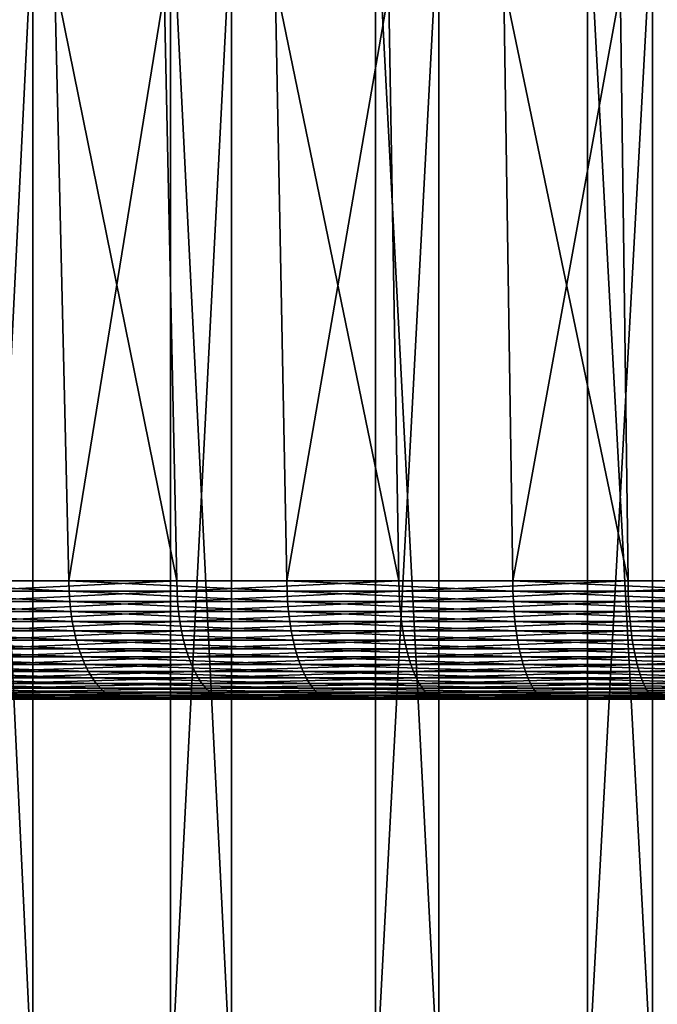
# Model space of a CAD drawing. Extents: x -65 to 65, y -63 to 0.
# Drawn here: x -3 to -2, y -38 to -35 of the extents above; entities that cross this region are included whole.
import ezdxf

# ---------------------------------------------------------------- set-up
doc = ezdxf.new("R2010")
doc.units = 0
doc.header["$MEASUREMENT"] = 0
doc.layers.add('L2', color=7, linetype='Continuous')
doc.layers.add('L5', color=7, linetype='Continuous')

msp = doc.modelspace()

# ---------------------------------------------------------------- linework, layer by layer
at = {"layer": 'L2', "color": 250}
for points in [[(-3.757695, -28, 5.364907), (-3.282591, -38, 5.668077), (-3.282591, -28, 5.668077)], [(-3.757695, -28, 5.364907), (-3.757695, -38, 5.364907), (-3.282591, -38, 5.668077)], [(-2.936463, -28, -5.854886), (-2.936463, -38, -5.854886), (-3.428907, -38, -5.58078)], [(-2.936463, -28, -5.854886), (-3.428907, -38, -5.58078), (-3.428907, -28, -5.58078)], [(-3.282591, -28, 5.668077), (-3.282591, -38, 5.668077), (-2.783184, -38, 5.929282)], [(-3.282591, -28, 5.668077), (-2.783184, -38, 5.929282), (-2.783184, -28, 5.929282)], [(-2.422279, -28, -6.085644), (-2.422279, -38, -6.085644), (-2.936463, -38, -5.854886)], [(-2.422279, -28, -6.085644), (-2.936463, -38, -5.854886), (-2.936463, -28, -5.854886)], [(-2.783184, -28, 5.929282), (-2.783184, -38, 5.929282), (-2.263172, -38, 6.146589)], [(-2.783184, -28, 5.929282), (-2.263172, -38, 6.146589), (-2.263172, -28, 6.146589)], [(-1.890161, -28, -6.271347), (-1.890161, -38, -6.271347), (-2.422279, -38, -6.085644)], [(-1.890161, -28, -6.271347), (-2.422279, -38, -6.085644), (-2.422279, -28, -6.085644)], [(-2.263172, -28, 6.146589), (-2.263172, -38, 6.146589), (-1.726404, -38, 6.318388)], [(-2.263172, -28, 6.146589), (-1.726404, -38, 6.318388), (-1.726404, -28, 6.318388)], [(-1.344049, -28, -6.410619), (-1.344049, -38, -6.410619), (-1.890161, -38, -6.271347)], [(-1.344049, -28, -6.410619), (-1.890161, -38, -6.271347), (-1.890161, -28, -6.271347)], [(-1.726404, -28, 6.318388), (-1.726404, -38, 6.318388), (-1.176854, -38, 6.443408)], [(-1.726404, -28, 6.318388), (-1.176854, -38, 6.443408), (-1.176854, -28, 6.443408)]]:
    msp.add_3dface(points, dxfattribs=at)
at = {"layer": 'L5', "color": 7}
for points in [[(-3.262726, -33.68497, 6.36954), (-3.798204, -33.68497, 6.065481), (-3.715778, -36.70254, 5.933852)], [(-3.19192, -36.70254, 6.231313), (-3.262726, -33.68497, 6.36954), (-3.715778, -36.70254, 5.933852)], [(-3.533737, -33.68497, -6.223273), (-2.985673, -33.68497, -6.504012), (-2.92088, -36.70254, -6.362867)], [(-3.45705, -36.70254, -6.08822), (-3.533737, -33.68497, -6.223273), (-2.92088, -36.70254, -6.362867)], [(-2.703091, -33.68497, 6.62644), (-3.262726, -33.68497, 6.36954), (-3.19192, -36.70254, 6.231313)], [(-2.644431, -36.70254, 6.482638), (-2.703091, -33.68497, 6.62644), (-3.19192, -36.70254, 6.231313)], [(-2.985673, -33.68497, -6.504012), (-2.415504, -33.68497, -6.736598), (-2.363085, -36.70254, -6.590405)], [(-2.92088, -36.70254, -6.362867), (-2.985673, -33.68497, -6.504012), (-2.363085, -36.70254, -6.590405)], [(-2.123444, -33.68497, 6.834281), (-2.703091, -33.68497, 6.62644), (-2.644431, -36.70254, 6.482638)], [(-2.077363, -36.70254, 6.685968), (-2.123444, -33.68497, 6.834281), (-2.644431, -36.70254, 6.482638)], [(-2.415504, -33.68497, -6.736598), (-1.827452, -33.68497, -6.919309), (-1.787794, -36.70254, -6.769151)], [(-2.363085, -36.70254, -6.590405), (-2.415504, -33.68497, -6.736598), (-1.787794, -36.70254, -6.769151)], [(-1.528076, -33.68497, 6.991523), (-2.123444, -33.68497, 6.834281), (-2.077363, -36.70254, 6.685968)], [(-1.494915, -36.70254, 6.839798), (-1.528076, -33.68497, 6.991523), (-2.077363, -36.70254, 6.685968)], [(-1.827452, -33.68497, -6.919309), (-1.22587, -33.68497, -7.050791), (-1.199267, -36.70254, -6.89778)], [(-1.787794, -36.70254, -6.769151), (-1.827452, -33.68497, -6.919309), (-1.199267, -36.70254, -6.89778)], [(-3.191305, -36.72853, 6.230112), (-3.19192, -36.70254, 6.231313), (-3.715778, -36.70254, 5.933852)], [(-3.191305, -36.72853, 6.230112), (-3.715778, -36.70254, 5.933852), (-3.715062, -36.72853, 5.932709)], [(-3.456384, -36.72853, -6.087046), (-3.45705, -36.70254, -6.08822), (-2.92088, -36.70254, -6.362867)], [(-3.456384, -36.72853, -6.087046), (-2.92088, -36.70254, -6.362867), (-2.920317, -36.72853, -6.361641)], [(-2.643921, -36.72853, 6.481389), (-2.644431, -36.70254, 6.482638), (-3.19192, -36.70254, 6.231313)], [(-2.643921, -36.72853, 6.481389), (-3.19192, -36.70254, 6.231313), (-3.191305, -36.72853, 6.230112)], [(-2.920317, -36.72853, -6.361641), (-2.92088, -36.70254, -6.362867), (-2.363085, -36.70254, -6.590405)], [(-2.920317, -36.72853, -6.361641), (-2.363085, -36.70254, -6.590405), (-2.362629, -36.72853, -6.589135)], [(-2.076963, -36.72853, 6.68468), (-2.077363, -36.70254, 6.685968), (-2.644431, -36.70254, 6.482638)], [(-2.076963, -36.72853, 6.68468), (-2.644431, -36.70254, 6.482638), (-2.643921, -36.72853, 6.481389)], [(-2.362629, -36.72853, -6.589135), (-2.363085, -36.70254, -6.590405), (-1.787794, -36.70254, -6.769151)], [(-2.362629, -36.72853, -6.589135), (-1.787794, -36.70254, -6.769151), (-1.78745, -36.72853, -6.767846)], [(-1.494627, -36.72853, 6.83848), (-1.494915, -36.70254, 6.839798), (-2.077363, -36.70254, 6.685968)], [(-1.494627, -36.72853, 6.83848), (-2.077363, -36.70254, 6.685968), (-2.076963, -36.72853, 6.68468)], [(-1.78745, -36.72853, -6.767846), (-1.787794, -36.70254, -6.769151), (-1.199267, -36.70254, -6.89778)], [(-1.78745, -36.72853, -6.767846), (-1.199267, -36.70254, -6.89778), (-1.199036, -36.72853, -6.896451)], [(-3.189665, -36.75431, 6.22691), (-3.191305, -36.72853, 6.230112), (-3.715062, -36.72853, 5.932709)], [(-3.189665, -36.75431, 6.22691), (-3.715062, -36.72853, 5.932709), (-3.713152, -36.75431, 5.92966)], [(-3.454607, -36.75431, -6.083918), (-3.456384, -36.72853, -6.087046), (-2.920317, -36.72853, -6.361641)], [(-3.454607, -36.75431, -6.083918), (-2.920317, -36.72853, -6.361641), (-2.918816, -36.75431, -6.358371)], [(-2.642562, -36.75431, 6.478058), (-2.643921, -36.72853, 6.481389), (-3.191305, -36.72853, 6.230112)], [(-2.642562, -36.75431, 6.478058), (-3.191305, -36.72853, 6.230112), (-3.189665, -36.75431, 6.22691)], [(-2.918816, -36.75431, -6.358371), (-2.920317, -36.72853, -6.361641), (-2.362629, -36.72853, -6.589135)], [(-2.918816, -36.75431, -6.358371), (-2.362629, -36.72853, -6.589135), (-2.361415, -36.75431, -6.585749)], [(-2.075895, -36.75431, 6.681244), (-2.076963, -36.72853, 6.68468), (-2.643921, -36.72853, 6.481389)], [(-2.075895, -36.75431, 6.681244), (-2.643921, -36.72853, 6.481389), (-2.642562, -36.75431, 6.478058)], [(-2.361415, -36.75431, -6.585749), (-2.362629, -36.72853, -6.589135), (-1.78745, -36.72853, -6.767846)], [(-2.361415, -36.75431, -6.585749), (-1.78745, -36.72853, -6.767846), (-1.786531, -36.75431, -6.764368)], [(-1.493859, -36.75431, 6.834966), (-1.494627, -36.72853, 6.83848), (-2.076963, -36.72853, 6.68468)], [(-1.493859, -36.75431, 6.834966), (-2.076963, -36.72853, 6.68468), (-2.075895, -36.75431, 6.681244)], [(-1.786531, -36.75431, -6.764368), (-1.78745, -36.72853, -6.767846), (-1.199036, -36.72853, -6.896451)], [(-1.786531, -36.75431, -6.764368), (-1.199036, -36.72853, -6.896451), (-1.19842, -36.75431, -6.892906)], [(-3.187012, -36.77969, 6.221731), (-3.189665, -36.75431, 6.22691), (-3.713152, -36.75431, 5.92966)], [(-3.187012, -36.77969, 6.221731), (-3.713152, -36.75431, 5.92966), (-3.710064, -36.77969, 5.924728)], [(-3.451734, -36.77969, -6.078857), (-3.454607, -36.75431, -6.083918), (-2.918816, -36.75431, -6.358371)], [(-3.451734, -36.77969, -6.078857), (-2.918816, -36.75431, -6.358371), (-2.916388, -36.77969, -6.353082)], [(-2.640364, -36.77969, 6.47267), (-2.642562, -36.75431, 6.478058), (-3.189665, -36.75431, 6.22691)], [(-2.640364, -36.77969, 6.47267), (-3.189665, -36.75431, 6.22691), (-3.187012, -36.77969, 6.221731)], [(-2.916388, -36.77969, -6.353082), (-2.918816, -36.75431, -6.358371), (-2.361415, -36.75431, -6.585749)], [(-2.916388, -36.77969, -6.353082), (-2.361415, -36.75431, -6.585749), (-2.359451, -36.77969, -6.580271)], [(-2.074169, -36.77969, 6.675687), (-2.075895, -36.75431, 6.681244), (-2.642562, -36.75431, 6.478058)], [(-2.074169, -36.77969, 6.675687), (-2.642562, -36.75431, 6.478058), (-2.640364, -36.77969, 6.47267)], [(-2.359451, -36.77969, -6.580271), (-2.361415, -36.75431, -6.585749), (-1.786531, -36.75431, -6.764368)], [(-2.359451, -36.77969, -6.580271), (-1.786531, -36.75431, -6.764368), (-1.785045, -36.77969, -6.758742)], [(-1.492616, -36.77969, 6.82928), (-1.493859, -36.75431, 6.834966), (-2.075895, -36.75431, 6.681244)], [(-1.492616, -36.77969, 6.82928), (-2.075895, -36.75431, 6.681244), (-2.074169, -36.77969, 6.675687)], [(-1.785045, -36.77969, -6.758742), (-1.786531, -36.75431, -6.764368), (-1.19842, -36.75431, -6.892906)], [(-1.785045, -36.77969, -6.758742), (-1.19842, -36.75431, -6.892906), (-1.197423, -36.77969, -6.887173)], [(-3.183366, -36.80446, 6.214614), (-3.187012, -36.77969, 6.221731), (-3.710064, -36.77969, 5.924728)], [(-3.183366, -36.80446, 6.214614), (-3.710064, -36.77969, 5.924728), (-3.70582, -36.80446, 5.917951)], [(-3.447786, -36.80446, -6.071904), (-3.451734, -36.77969, -6.078857), (-2.916388, -36.77969, -6.353082)], [(-3.447786, -36.80446, -6.071904), (-2.916388, -36.77969, -6.353082), (-2.913052, -36.80446, -6.345815)], [(-2.637344, -36.80446, 6.465266), (-2.640364, -36.77969, 6.47267), (-3.187012, -36.77969, 6.221731)], [(-2.637344, -36.80446, 6.465266), (-3.187012, -36.77969, 6.221731), (-3.183366, -36.80446, 6.214614)], [(-2.913052, -36.80446, -6.345815), (-2.916388, -36.77969, -6.353082), (-2.359451, -36.77969, -6.580271)], [(-2.913052, -36.80446, -6.345815), (-2.359451, -36.77969, -6.580271), (-2.356752, -36.80446, -6.572744)], [(-2.071796, -36.80446, 6.668051), (-2.074169, -36.77969, 6.675687), (-2.640364, -36.77969, 6.47267)], [(-2.071796, -36.80446, 6.668051), (-2.640364, -36.77969, 6.47267), (-2.637344, -36.80446, 6.465266)], [(-2.356752, -36.80446, -6.572744), (-2.359451, -36.77969, -6.580271), (-1.785045, -36.77969, -6.758742)], [(-2.356752, -36.80446, -6.572744), (-1.785045, -36.77969, -6.758742), (-1.783003, -36.80446, -6.75101)], [(-1.490909, -36.80446, 6.821468), (-1.492616, -36.77969, 6.82928), (-2.074169, -36.77969, 6.675687)], [(-1.490909, -36.80446, 6.821468), (-2.074169, -36.77969, 6.675687), (-2.071796, -36.80446, 6.668051)], [(-1.783003, -36.80446, -6.75101), (-1.785045, -36.77969, -6.758742), (-1.197423, -36.77969, -6.887173)], [(-1.783003, -36.80446, -6.75101), (-1.197423, -36.77969, -6.887173), (-1.196054, -36.80446, -6.879295)], [(-3.178755, -36.82844, 6.205612), (-3.183366, -36.80446, 6.214614), (-3.70582, -36.80446, 5.917951)], [(-3.178755, -36.82844, 6.205612), (-3.70582, -36.80446, 5.917951), (-3.700452, -36.82844, 5.909379)], [(-3.442792, -36.82844, -6.063109), (-3.447786, -36.80446, -6.071904), (-2.913052, -36.80446, -6.345815)], [(-3.442792, -36.82844, -6.063109), (-2.913052, -36.80446, -6.345815), (-2.908833, -36.82844, -6.336623)], [(-2.633524, -36.82844, 6.455901), (-2.637344, -36.80446, 6.465266), (-3.183366, -36.80446, 6.214614)], [(-2.633524, -36.82844, 6.455901), (-3.183366, -36.80446, 6.214614), (-3.178755, -36.82844, 6.205612)], [(-2.908833, -36.82844, -6.336623), (-2.913052, -36.80446, -6.345815), (-2.356752, -36.80446, -6.572744)], [(-2.908833, -36.82844, -6.336623), (-2.356752, -36.80446, -6.572744), (-2.353338, -36.82844, -6.563223)], [(-2.068795, -36.82844, 6.658392), (-2.071796, -36.80446, 6.668051), (-2.637344, -36.80446, 6.465266)], [(-2.068795, -36.82844, 6.658392), (-2.637344, -36.80446, 6.465266), (-2.633524, -36.82844, 6.455901)], [(-2.353338, -36.82844, -6.563223), (-2.356752, -36.80446, -6.572744), (-1.783003, -36.80446, -6.75101)], [(-2.353338, -36.82844, -6.563223), (-1.783003, -36.80446, -6.75101), (-1.780421, -36.82844, -6.741232)], [(-1.488749, -36.82844, 6.811588), (-1.490909, -36.80446, 6.821468), (-2.071796, -36.80446, 6.668051)], [(-1.488749, -36.82844, 6.811588), (-2.071796, -36.80446, 6.668051), (-2.068795, -36.82844, 6.658392)], [(-1.780421, -36.82844, -6.741232), (-1.783003, -36.80446, -6.75101), (-1.196054, -36.80446, -6.879295)], [(-1.780421, -36.82844, -6.741232), (-1.196054, -36.80446, -6.879295), (-1.194321, -36.82844, -6.869331)], [(-3.173214, -36.85146, 6.194794), (-3.178755, -36.82844, 6.205612), (-3.700452, -36.82844, 5.909379)], [(-3.173214, -36.85146, 6.194794), (-3.700452, -36.82844, 5.909379), (-3.694001, -36.85146, 5.899077)], [(-3.43679, -36.85146, -6.052539), (-3.442792, -36.82844, -6.063109), (-2.908833, -36.82844, -6.336623)], [(-3.43679, -36.85146, -6.052539), (-2.908833, -36.82844, -6.336623), (-2.903762, -36.85146, -6.325576)], [(-2.628933, -36.85146, 6.444646), (-2.633524, -36.82844, 6.455901), (-3.178755, -36.82844, 6.205612)], [(-2.628933, -36.85146, 6.444646), (-3.178755, -36.82844, 6.205612), (-3.173214, -36.85146, 6.194794)], [(-2.903762, -36.85146, -6.325576), (-2.908833, -36.82844, -6.336623), (-2.353338, -36.82844, -6.563223)], [(-2.903762, -36.85146, -6.325576), (-2.353338, -36.82844, -6.563223), (-2.349236, -36.85146, -6.551782)], [(-2.065188, -36.85146, 6.646785), (-2.068795, -36.82844, 6.658392), (-2.633524, -36.82844, 6.455901)], [(-2.065188, -36.85146, 6.646785), (-2.633524, -36.82844, 6.455901), (-2.628933, -36.85146, 6.444646)], [(-2.349236, -36.85146, -6.551782), (-2.353338, -36.82844, -6.563223), (-1.780421, -36.82844, -6.741232)], [(-2.349236, -36.85146, -6.551782), (-1.780421, -36.82844, -6.741232), (-1.777317, -36.85146, -6.729479)], [(-1.486154, -36.85146, 6.799713), (-1.488749, -36.82844, 6.811588), (-2.068795, -36.82844, 6.658392)], [(-1.486154, -36.85146, 6.799713), (-2.068795, -36.82844, 6.658392), (-2.065188, -36.85146, 6.646785)], [(-1.777317, -36.85146, -6.729479), (-1.780421, -36.82844, -6.741232), (-1.194321, -36.82844, -6.869331)], [(-1.777317, -36.85146, -6.729479), (-1.194321, -36.82844, -6.869331), (-1.192239, -36.85146, -6.857355)], [(-3.166783, -36.87334, 6.18224), (-3.173214, -36.85146, 6.194794), (-3.694001, -36.85146, 5.899077)], [(-3.166783, -36.87334, 6.18224), (-3.694001, -36.85146, 5.899077), (-3.686515, -36.87334, 5.887122)], [(-3.429825, -36.87334, -6.040274), (-3.43679, -36.85146, -6.052539), (-2.903762, -36.85146, -6.325576)], [(-3.429825, -36.87334, -6.040274), (-2.903762, -36.85146, -6.325576), (-2.897877, -36.87334, -6.312758)], [(-2.623606, -36.87334, 6.431586), (-2.628933, -36.85146, 6.444646), (-3.173214, -36.85146, 6.194794)], [(-2.623606, -36.87334, 6.431586), (-3.173214, -36.85146, 6.194794), (-3.166783, -36.87334, 6.18224)], [(-2.897877, -36.87334, -6.312758), (-2.903762, -36.85146, -6.325576), (-2.349236, -36.85146, -6.551782)], [(-2.897877, -36.87334, -6.312758), (-2.349236, -36.85146, -6.551782), (-2.344475, -36.87334, -6.538505)], [(-2.061003, -36.87334, 6.633315), (-2.065188, -36.85146, 6.646785), (-2.628933, -36.85146, 6.444646)], [(-2.061003, -36.87334, 6.633315), (-2.628933, -36.85146, 6.444646), (-2.623606, -36.87334, 6.431586)], [(-2.344475, -36.87334, -6.538505), (-2.349236, -36.85146, -6.551782), (-1.777317, -36.85146, -6.729479)], [(-2.344475, -36.87334, -6.538505), (-1.777317, -36.85146, -6.729479), (-1.773715, -36.87334, -6.715843)], [(-1.483142, -36.87334, 6.785933), (-1.486154, -36.85146, 6.799713), (-2.065188, -36.85146, 6.646785)], [(-1.483142, -36.87334, 6.785933), (-2.065188, -36.85146, 6.646785), (-2.061003, -36.87334, 6.633315)], [(-1.773715, -36.87334, -6.715843), (-1.777317, -36.85146, -6.729479), (-1.192239, -36.85146, -6.857355)], [(-1.773715, -36.87334, -6.715843), (-1.192239, -36.85146, -6.857355), (-1.189823, -36.87334, -6.843459)], [(-3.159513, -36.89392, 6.168046), (-3.166783, -36.87334, 6.18224), (-3.686515, -36.87334, 5.887122)], [(-3.159513, -36.89392, 6.168046), (-3.686515, -36.87334, 5.887122), (-3.678051, -36.89392, 5.873606)], [(-3.42195, -36.89392, -6.026405), (-3.429825, -36.87334, -6.040274), (-2.897877, -36.87334, -6.312758)], [(-3.42195, -36.89392, -6.026405), (-2.897877, -36.87334, -6.312758), (-2.891224, -36.89392, -6.298264)], [(-2.617582, -36.89392, 6.416819), (-2.623606, -36.87334, 6.431586), (-3.166783, -36.87334, 6.18224)], [(-2.617582, -36.89392, 6.416819), (-3.166783, -36.87334, 6.18224), (-3.159513, -36.89392, 6.168046)], [(-2.891224, -36.89392, -6.298264), (-2.897877, -36.87334, -6.312758), (-2.344475, -36.87334, -6.538505)], [(-2.891224, -36.89392, -6.298264), (-2.344475, -36.87334, -6.538505), (-2.339092, -36.89392, -6.523492)], [(-2.056271, -36.89392, 6.618085), (-2.061003, -36.87334, 6.633315), (-2.623606, -36.87334, 6.431586)], [(-2.056271, -36.89392, 6.618085), (-2.623606, -36.87334, 6.431586), (-2.617582, -36.89392, 6.416819)], [(-2.339092, -36.89392, -6.523492), (-2.344475, -36.87334, -6.538505), (-1.773715, -36.87334, -6.715843)], [(-2.339092, -36.89392, -6.523492), (-1.773715, -36.87334, -6.715843), (-1.769643, -36.89392, -6.700423)], [(-1.479737, -36.89392, 6.770353), (-1.483142, -36.87334, 6.785933), (-2.061003, -36.87334, 6.633315)], [(-1.479737, -36.89392, 6.770353), (-2.061003, -36.87334, 6.633315), (-2.056271, -36.89392, 6.618085)], [(-1.769643, -36.89392, -6.700423), (-1.773715, -36.87334, -6.715843), (-1.189823, -36.87334, -6.843459)], [(-1.769643, -36.89392, -6.700423), (-1.189823, -36.87334, -6.843459), (-1.187091, -36.89392, -6.827746)], [(-3.151456, -36.91303, 6.152317), (-3.159513, -36.89392, 6.168046), (-3.678051, -36.89392, 5.873606)], [(-3.151456, -36.91303, 6.152317), (-3.678051, -36.89392, 5.873606), (-3.668672, -36.91303, 5.858628)], [(-3.413224, -36.91303, -6.011038), (-3.42195, -36.89392, -6.026405), (-2.891224, -36.89392, -6.298264)], [(-3.413224, -36.91303, -6.011038), (-2.891224, -36.89392, -6.298264), (-2.883852, -36.91303, -6.282203)], [(-2.610907, -36.91303, 6.400457), (-2.617582, -36.89392, 6.416819), (-3.159513, -36.89392, 6.168046)], [(-2.610907, -36.91303, 6.400457), (-3.159513, -36.89392, 6.168046), (-3.151456, -36.91303, 6.152317)], [(-2.883852, -36.91303, -6.282203), (-2.891224, -36.89392, -6.298264), (-2.339092, -36.89392, -6.523492)], [(-2.883852, -36.91303, -6.282203), (-2.339092, -36.89392, -6.523492), (-2.333128, -36.91303, -6.506857)], [(-2.051028, -36.91303, 6.601209), (-2.056271, -36.89392, 6.618085), (-2.617582, -36.89392, 6.416819)], [(-2.051028, -36.91303, 6.601209), (-2.617582, -36.89392, 6.416819), (-2.610907, -36.91303, 6.400457)], [(-2.333128, -36.91303, -6.506857), (-2.339092, -36.89392, -6.523492), (-1.769643, -36.89392, -6.700423)], [(-2.333128, -36.91303, -6.506857), (-1.769643, -36.89392, -6.700423), (-1.76513, -36.91303, -6.683337)], [(-1.475964, -36.91303, 6.753089), (-1.479737, -36.89392, 6.770353), (-2.056271, -36.89392, 6.618085)], [(-1.475964, -36.91303, 6.753089), (-2.056271, -36.89392, 6.618085), (-2.051028, -36.91303, 6.601209)], [(-1.76513, -36.91303, -6.683337), (-1.769643, -36.89392, -6.700423), (-1.187091, -36.89392, -6.827746)], [(-1.76513, -36.91303, -6.683337), (-1.187091, -36.89392, -6.827746), (-1.184064, -36.91303, -6.810335)], [(-3.142674, -36.93053, 6.135174), (-3.151456, -36.91303, 6.152317), (-3.668672, -36.91303, 5.858628)], [(-3.142674, -36.93053, 6.135174), (-3.668672, -36.91303, 5.858628), (-3.65845, -36.93053, 5.842303)], [(-3.403713, -36.93053, -5.994288), (-3.413224, -36.91303, -6.011038), (-2.883852, -36.91303, -6.282203)], [(-3.403713, -36.93053, -5.994288), (-2.883852, -36.91303, -6.282203), (-2.875816, -36.93053, -6.264698)], [(-2.603631, -36.93053, 6.382621), (-2.610907, -36.91303, 6.400457), (-3.151456, -36.91303, 6.152317)], [(-2.603631, -36.93053, 6.382621), (-3.151456, -36.91303, 6.152317), (-3.142674, -36.93053, 6.135174)], [(-2.875816, -36.93053, -6.264698), (-2.883852, -36.91303, -6.282203), (-2.333128, -36.91303, -6.506857)], [(-2.875816, -36.93053, -6.264698), (-2.333128, -36.91303, -6.506857), (-2.326626, -36.93053, -6.488726)], [(-2.045313, -36.93053, 6.582815), (-2.051028, -36.91303, 6.601209), (-2.610907, -36.91303, 6.400457)], [(-2.045313, -36.93053, 6.582815), (-2.610907, -36.91303, 6.400457), (-2.603631, -36.93053, 6.382621)], [(-2.326626, -36.93053, -6.488726), (-2.333128, -36.91303, -6.506857), (-1.76513, -36.91303, -6.683337)], [(-2.326626, -36.93053, -6.488726), (-1.76513, -36.91303, -6.683337), (-1.760211, -36.93053, -6.664714)], [(-1.471851, -36.93053, 6.734271), (-1.475964, -36.91303, 6.753089), (-2.051028, -36.91303, 6.601209)], [(-1.471851, -36.93053, 6.734271), (-2.051028, -36.91303, 6.601209), (-2.045313, -36.93053, 6.582815)], [(-1.760211, -36.93053, -6.664714), (-1.76513, -36.91303, -6.683337), (-1.184064, -36.91303, -6.810335)], [(-1.760211, -36.93053, -6.664714), (-1.184064, -36.91303, -6.810335), (-1.180765, -36.93053, -6.791358)], [(-3.133233, -36.94631, 6.116743), (-3.142674, -36.93053, 6.135174), (-3.65845, -36.93053, 5.842303)], [(-3.133233, -36.94631, 6.116743), (-3.65845, -36.93053, 5.842303), (-3.647459, -36.94631, 5.824753)], [(-3.123205, -36.96023, 6.097165), (-3.133233, -36.94631, 6.116743), (-3.647459, -36.94631, 5.824753)], [(-3.123205, -36.96023, 6.097165), (-3.647459, -36.94631, 5.824753), (-3.635785, -36.96023, 5.806109)], [(-3.393488, -36.94631, -5.976281), (-3.403713, -36.93053, -5.994288), (-2.875816, -36.93053, -6.264698)], [(-3.393488, -36.94631, -5.976281), (-2.875816, -36.93053, -6.264698), (-2.867176, -36.94631, -6.245879)], [(-3.382627, -36.96023, -5.957153), (-3.393488, -36.94631, -5.976281), (-2.867176, -36.94631, -6.245879)], [(-3.382627, -36.96023, -5.957153), (-2.867176, -36.94631, -6.245879), (-2.858, -36.96023, -6.225888)], [(-2.59581, -36.94631, 6.363448), (-2.603631, -36.93053, 6.382621), (-3.142674, -36.93053, 6.135174)], [(-2.59581, -36.94631, 6.363448), (-3.142674, -36.93053, 6.135174), (-3.133233, -36.94631, 6.116743)], [(-2.587502, -36.96023, 6.343081), (-2.59581, -36.94631, 6.363448), (-3.133233, -36.94631, 6.116743)], [(-2.587502, -36.96023, 6.343081), (-3.133233, -36.94631, 6.116743), (-3.123205, -36.96023, 6.097165)], [(-2.867176, -36.94631, -6.245879), (-2.875816, -36.93053, -6.264698), (-2.326626, -36.93053, -6.488726)], [(-2.867176, -36.94631, -6.245879), (-2.326626, -36.93053, -6.488726), (-2.319637, -36.94631, -6.469234)], [(-2.858, -36.96023, -6.225888), (-2.867176, -36.94631, -6.245879), (-2.319637, -36.94631, -6.469234)], [(-2.858, -36.96023, -6.225888), (-2.319637, -36.94631, -6.469234), (-2.312213, -36.96023, -6.448528)], [(-2.039168, -36.94631, 6.56304), (-2.045313, -36.93053, 6.582815), (-2.603631, -36.93053, 6.382621)], [(-2.039168, -36.94631, 6.56304), (-2.603631, -36.93053, 6.382621), (-2.59581, -36.94631, 6.363448)], [(-2.032642, -36.96023, 6.542034), (-2.039168, -36.94631, 6.56304), (-2.59581, -36.94631, 6.363448)], [(-2.032642, -36.96023, 6.542034), (-2.59581, -36.94631, 6.363448), (-2.587502, -36.96023, 6.343081)], [(-2.319637, -36.94631, -6.469234), (-2.326626, -36.93053, -6.488726), (-1.760211, -36.93053, -6.664714)], [(-2.319637, -36.94631, -6.469234), (-1.760211, -36.93053, -6.664714), (-1.754924, -36.94631, -6.644693)], [(-2.312213, -36.96023, -6.448528), (-2.319637, -36.94631, -6.469234), (-1.754924, -36.94631, -6.644693)], [(-2.312213, -36.96023, -6.448528), (-1.754924, -36.94631, -6.644693), (-1.749307, -36.96023, -6.623426)], [(-1.467429, -36.94631, 6.714041), (-1.471851, -36.93053, 6.734271), (-2.045313, -36.93053, 6.582815)], [(-1.467429, -36.94631, 6.714041), (-2.045313, -36.93053, 6.582815), (-2.039168, -36.94631, 6.56304)], [(-1.462733, -36.96023, 6.692552), (-1.467429, -36.94631, 6.714041), (-2.039168, -36.94631, 6.56304)], [(-1.462733, -36.96023, 6.692552), (-2.039168, -36.94631, 6.56304), (-2.032642, -36.96023, 6.542034)], [(-1.754924, -36.94631, -6.644693), (-1.760211, -36.93053, -6.664714), (-1.180765, -36.93053, -6.791358)], [(-1.754924, -36.94631, -6.644693), (-1.180765, -36.93053, -6.791358), (-1.177218, -36.94631, -6.770957)], [(-1.749307, -36.96023, -6.623426), (-1.754924, -36.94631, -6.644693), (-1.177218, -36.94631, -6.770957)], [(-1.749307, -36.96023, -6.623426), (-1.177218, -36.94631, -6.770957), (-1.17345, -36.96023, -6.749285)], [(-3.112664, -36.97219, 6.076588), (-3.123205, -36.96023, 6.097165), (-3.635785, -36.96023, 5.806109)], [(-3.112664, -36.97219, 6.076588), (-3.635785, -36.96023, 5.806109), (-3.623514, -36.97219, 5.786513)], [(-3.10169, -36.9821, 6.055164), (-3.112664, -36.97219, 6.076588), (-3.623514, -36.97219, 5.786513)], [(-3.10169, -36.9821, 6.055164), (-3.623514, -36.97219, 5.786513), (-3.610739, -36.9821, 5.766113)], [(-3.371211, -36.97219, -5.937048), (-3.382627, -36.96023, -5.957153), (-2.858, -36.96023, -6.225888)], [(-3.371211, -36.97219, -5.937048), (-2.858, -36.96023, -6.225888), (-2.848354, -36.97219, -6.204875)], [(-3.359325, -36.9821, -5.916116), (-3.371211, -36.97219, -5.937048), (-2.848354, -36.97219, -6.204875)], [(-3.359325, -36.9821, -5.916116), (-2.848354, -36.97219, -6.204875), (-2.838312, -36.9821, -6.183)], [(-2.578769, -36.97219, 6.321673), (-2.587502, -36.96023, 6.343081), (-3.123205, -36.96023, 6.097165)], [(-2.578769, -36.97219, 6.321673), (-3.123205, -36.96023, 6.097165), (-3.112664, -36.97219, 6.076588)], [(-2.569678, -36.9821, 6.299385), (-2.578769, -36.97219, 6.321673), (-3.112664, -36.97219, 6.076588)], [(-2.569678, -36.9821, 6.299385), (-3.112664, -36.97219, 6.076588), (-3.10169, -36.9821, 6.055164)], [(-2.848354, -36.97219, -6.204875), (-2.858, -36.96023, -6.225888), (-2.312213, -36.96023, -6.448528)], [(-2.848354, -36.97219, -6.204875), (-2.312213, -36.96023, -6.448528), (-2.304409, -36.97219, -6.426764)], [(-2.838312, -36.9821, -6.183), (-2.848354, -36.97219, -6.204875), (-2.304409, -36.97219, -6.426764)], [(-2.838312, -36.9821, -6.183), (-2.304409, -36.97219, -6.426764), (-2.296285, -36.9821, -6.404106)], [(-2.025781, -36.97219, 6.519954), (-2.032642, -36.96023, 6.542034), (-2.587502, -36.96023, 6.343081)], [(-2.025781, -36.97219, 6.519954), (-2.587502, -36.96023, 6.343081), (-2.578769, -36.97219, 6.321673)], [(-2.01864, -36.9821, 6.496968), (-2.025781, -36.97219, 6.519954), (-2.578769, -36.97219, 6.321673)], [(-2.01864, -36.9821, 6.496968), (-2.578769, -36.97219, 6.321673), (-2.569678, -36.9821, 6.299385)], [(-2.304409, -36.97219, -6.426764), (-2.312213, -36.96023, -6.448528), (-1.749307, -36.96023, -6.623426)], [(-2.304409, -36.97219, -6.426764), (-1.749307, -36.96023, -6.623426), (-1.743403, -36.97219, -6.601071)], [(-2.296285, -36.9821, -6.404106), (-2.304409, -36.97219, -6.426764), (-1.743403, -36.97219, -6.601071)], [(-2.296285, -36.9821, -6.404106), (-1.743403, -36.97219, -6.601071), (-1.737256, -36.9821, -6.577799)], [(-1.457796, -36.97219, 6.669965), (-1.462733, -36.96023, 6.692552), (-2.032642, -36.96023, 6.542034)], [(-1.457796, -36.97219, 6.669965), (-2.032642, -36.96023, 6.542034), (-2.025781, -36.97219, 6.519954)], [(-1.452656, -36.9821, 6.646449), (-1.457796, -36.97219, 6.669965), (-2.025781, -36.97219, 6.519954)], [(-1.452656, -36.9821, 6.646449), (-2.025781, -36.97219, 6.519954), (-2.01864, -36.9821, 6.496968)], [(-1.743403, -36.97219, -6.601071), (-1.749307, -36.96023, -6.623426), (-1.17345, -36.96023, -6.749285)], [(-1.743403, -36.97219, -6.601071), (-1.17345, -36.96023, -6.749285), (-1.169489, -36.97219, -6.726507)], [(-1.737256, -36.9821, -6.577799), (-1.743403, -36.97219, -6.601071), (-1.169489, -36.97219, -6.726507)], [(-1.737256, -36.9821, -6.577799), (-1.169489, -36.97219, -6.726507), (-1.165366, -36.9821, -6.702792)], [(-6.699717, -37, -0.144185), (-6.662521, -37, -0.719591), (0, -37)], [(0, -37), (-6.687311, -37, 0.432288), (-6.699717, -37, -0.144185)], [(0, -37), (-6.625394, -37, 1.005562), (-6.687311, -37, 0.432288)], [(0, -37), (-6.662521, -37, -0.719591), (-6.575998, -37, -1.28967)], [(-6.514425, -37, 1.57139), (-6.625394, -37, 1.005562), (0, -37)], [(0, -37), (-6.575998, -37, -1.28967), (-6.440789, -37, -1.8502)], [(0, -37), (-6.355226, -37, 2.125584), (-6.514425, -37, 1.57139)], [(-6.440789, -37, -1.8502), (-6.257894, -37, -2.397032), (0, -37)], [(0, -37), (-6.148974, -37, 2.664041), (-6.355226, -37, 2.125584)], [(0, -37), (-6.257894, -37, -2.397032), (-6.028668, -37, -2.926117)], [(-5.897198, -37, 3.182775), (-6.148974, -37, 2.664041), (0, -37)], [(0, -37), (-6.028668, -37, -2.926117), (-5.754808, -37, -3.433538)], [(0, -37), (-5.601761, -37, 3.677944), (-5.897198, -37, 3.182775)], [(-5.754808, -37, -3.433538), (-5.438341, -37, -3.915539), (0, -37)], [(0, -37), (-5.264851, -37, 4.145883), (-5.601761, -37, 3.677944)], [(0, -37), (-5.438341, -37, -3.915539), (-5.081611, -37, -4.36855)], [(-4.888961, -37, 4.583128), (-5.264851, -37, 4.145883), (0, -37)], [(0, -37), (-5.081611, -37, -4.36855), (-4.687258, -37, -4.789218)], [(0, -37), (-4.476876, -37, 4.98644), (-4.888961, -37, 4.583128)], [(-4.687258, -37, -4.789218), (-4.258202, -37, -5.174429), (0, -37)], [(0, -37), (-4.031644, -37, 5.352835), (-4.476876, -37, 4.98644)], [(0, -37), (-4.258202, -37, -5.174429), (-3.797621, -37, -5.521329)], [(-3.556565, -37, 5.679599), (-4.031644, -37, 5.352835), (0, -37)], [(-3.321764, -36.99887, -5.849967), (-3.308923, -37, -5.827352), (-3.797621, -37, -5.521329)], [(0, -37), (-3.797621, -37, -5.521329), (-3.308923, -37, -5.827352)], [(-3.090366, -36.98989, 6.033057), (-3.10169, -36.9821, 6.055164), (-3.610739, -36.9821, 5.766113)], [(-3.090366, -36.98989, 6.033057), (-3.610739, -36.9821, 5.766113), (-3.597557, -36.98989, 5.745061)], [(-3.078777, -36.99549, 6.010432), (-3.090366, -36.98989, 6.033057), (-3.597557, -36.98989, 5.745061)], [(-3.078777, -36.99549, 6.010432), (-3.597557, -36.98989, 5.745061), (-3.584065, -36.99549, 5.723516)], [(-3.06701, -36.99887, 5.98746), (-3.078777, -36.99549, 6.010432), (-3.584065, -36.99549, 5.723516)], [(-3.06701, -36.99887, 5.98746), (-3.584065, -36.99549, 5.723516), (-3.570367, -36.99887, 5.701641)], [(-3.570367, -36.99887, 5.701641), (-3.556565, -37, 5.679599), (-3.055153, -37, 5.964314)], [(-3.570367, -36.99887, 5.701641), (-3.055153, -37, 5.964314), (-3.06701, -36.99887, 5.98746)], [(0, -37), (-3.055153, -37, 5.964314), (-3.556565, -37, 5.679599)], [(-3.34706, -36.98989, -5.894517), (-3.359325, -36.9821, -5.916116), (-2.838312, -36.9821, -6.183)], [(-3.34706, -36.98989, -5.894517), (-2.838312, -36.9821, -6.183), (-2.827949, -36.98989, -6.160425)], [(-3.334509, -36.99549, -5.872411), (-3.34706, -36.98989, -5.894517), (-2.827949, -36.98989, -6.160425)], [(-3.334509, -36.99549, -5.872411), (-2.827949, -36.98989, -6.160425), (-2.817344, -36.99549, -6.137323)], [(-3.321764, -36.99887, -5.849967), (-3.334509, -36.99549, -5.872411), (-2.817344, -36.99549, -6.137323)], [(-3.321764, -36.99887, -5.849967), (-2.817344, -36.99549, -6.137323), (-2.806576, -36.99887, -6.113866)], [(-2.806576, -36.99887, -6.113866), (-3.308923, -37, -5.827352), (-3.321764, -36.99887, -5.849967)], [(-2.806576, -36.99887, -6.113866), (-2.795726, -37, -6.090231), (-3.308923, -37, -5.827352)], [(-3.308923, -37, -5.827352), (-2.795726, -37, -6.090231), (0, -37)], [(-2.560296, -36.98989, 6.276386), (-2.569678, -36.9821, 6.299385), (-3.10169, -36.9821, 6.055164)], [(-2.560296, -36.98989, 6.276386), (-3.10169, -36.9821, 6.055164), (-3.090366, -36.98989, 6.033057)], [(-2.550694, -36.99549, 6.252849), (-2.560296, -36.98989, 6.276386), (-3.090366, -36.98989, 6.033057)], [(-2.550694, -36.99549, 6.252849), (-3.090366, -36.98989, 6.033057), (-3.078777, -36.99549, 6.010432)], [(-2.540945, -36.99887, 6.22895), (-2.550694, -36.99549, 6.252849), (-3.078777, -36.99549, 6.010432)], [(-2.540945, -36.99887, 6.22895), (-3.078777, -36.99549, 6.010432), (-3.06701, -36.99887, 5.98746)], [(-3.06701, -36.99887, 5.98746), (-3.055153, -37, 5.964314), (-2.531122, -37, 6.204871)], [(-3.06701, -36.99887, 5.98746), (-2.531122, -37, 6.204871), (-2.540945, -36.99887, 6.22895)], [(0, -37), (-2.531122, -37, 6.204871), (-3.055153, -37, 5.964314)], [(-2.827949, -36.98989, -6.160425), (-2.838312, -36.9821, -6.183), (-2.296285, -36.9821, -6.404106)], [(-2.827949, -36.98989, -6.160425), (-2.296285, -36.9821, -6.404106), (-2.287901, -36.98989, -6.380725)], [(-2.817344, -36.99549, -6.137323), (-2.827949, -36.98989, -6.160425), (-2.287901, -36.98989, -6.380725)], [(-2.817344, -36.99549, -6.137323), (-2.287901, -36.98989, -6.380725), (-2.279321, -36.99549, -6.356796)], [(-2.806576, -36.99887, -6.113866), (-2.817344, -36.99549, -6.137323), (-2.279321, -36.99549, -6.356796)], [(-2.806576, -36.99887, -6.113866), (-2.279321, -36.99549, -6.356796), (-2.270609, -36.99887, -6.3325)], [(-2.270609, -36.99887, -6.3325), (-2.795726, -37, -6.090231), (-2.806576, -36.99887, -6.113866)], [(-2.270609, -36.99887, -6.3325), (-2.261832, -37, -6.30802), (-2.795726, -37, -6.090231)], [(0, -37), (-2.795726, -37, -6.090231), (-2.261832, -37, -6.30802)], [(-2.01127, -36.98989, 6.473247), (-2.01864, -36.9821, 6.496968), (-2.569678, -36.9821, 6.299385)], [(-2.01127, -36.98989, 6.473247), (-2.569678, -36.9821, 6.299385), (-2.560296, -36.98989, 6.276386)], [(-2.003727, -36.99549, 6.448972), (-2.01127, -36.98989, 6.473247), (-2.560296, -36.98989, 6.276386)], [(-2.003727, -36.99549, 6.448972), (-2.560296, -36.98989, 6.276386), (-2.550694, -36.99549, 6.252849)], [(-1.996069, -36.99887, 6.424324), (-2.003727, -36.99549, 6.448972), (-2.550694, -36.99549, 6.252849)], [(-1.996069, -36.99887, 6.424324), (-2.550694, -36.99549, 6.252849), (-2.540945, -36.99887, 6.22895)], [(-2.540945, -36.99887, 6.22895), (-2.531122, -37, 6.204871), (-1.988352, -37, 6.399489)], [(-2.540945, -36.99887, 6.22895), (-1.988352, -37, 6.399489), (-1.996069, -36.99887, 6.424324)], [(-1.988352, -37, 6.399489), (-2.531122, -37, 6.204871), (0, -37)], [(-2.287901, -36.98989, -6.380725), (-2.296285, -36.9821, -6.404106), (-1.737256, -36.9821, -6.577799)], [(-2.287901, -36.98989, -6.380725), (-1.737256, -36.9821, -6.577799), (-1.730914, -36.98989, -6.553784)], [(-2.279321, -36.99549, -6.356796), (-2.287901, -36.98989, -6.380725), (-1.730914, -36.98989, -6.553784)], [(-2.279321, -36.99549, -6.356796), (-1.730914, -36.98989, -6.553784), (-1.724423, -36.99549, -6.529206)], [(-2.270609, -36.99887, -6.3325), (-2.279321, -36.99549, -6.356796), (-1.724423, -36.99549, -6.529206)], [(-2.270609, -36.99887, -6.3325), (-1.724423, -36.99549, -6.529206), (-1.717832, -36.99887, -6.504251)], [(-1.717832, -36.99887, -6.504251), (-2.261832, -37, -6.30802), (-2.270609, -36.99887, -6.3325)], [(-1.717832, -36.99887, -6.504251), (-1.711191, -37, -6.479107), (-2.261832, -37, -6.30802)], [(0, -37), (-2.261832, -37, -6.30802), (-1.711191, -37, -6.479107)], [(-1.447353, -36.98989, 6.622183), (-1.452656, -36.9821, 6.646449), (-2.01864, -36.9821, 6.496968)], [(-1.447353, -36.98989, 6.622183), (-2.01864, -36.9821, 6.496968), (-2.01127, -36.98989, 6.473247)], [(-1.441925, -36.99549, 6.597349), (-1.447353, -36.98989, 6.622183), (-2.01127, -36.98989, 6.473247)], [(-1.441925, -36.99549, 6.597349), (-2.01127, -36.98989, 6.473247), (-2.003727, -36.99549, 6.448972)], [(-1.436414, -36.99887, 6.572134), (-1.441925, -36.99549, 6.597349), (-2.003727, -36.99549, 6.448972)], [(-1.436414, -36.99887, 6.572134), (-2.003727, -36.99549, 6.448972), (-1.996069, -36.99887, 6.424324)], [(-1.996069, -36.99887, 6.424324), (-1.988352, -37, 6.399489), (-1.430861, -37, 6.546727)], [(-1.996069, -36.99887, 6.424324), (-1.430861, -37, 6.546727), (-1.436414, -36.99887, 6.572134)], [(0, -37), (-1.430861, -37, 6.546727), (-1.988352, -37, 6.399489)], [(-1.730914, -36.98989, -6.553784), (-1.737256, -36.9821, -6.577799), (-1.165366, -36.9821, -6.702792)], [(-1.730914, -36.98989, -6.553784), (-1.165366, -36.9821, -6.702792), (-1.161112, -36.98989, -6.67832)], [(-1.724423, -36.99549, -6.529206), (-1.730914, -36.98989, -6.553784), (-1.161112, -36.98989, -6.67832)], [(-1.724423, -36.99549, -6.529206), (-1.161112, -36.98989, -6.67832), (-1.156757, -36.99549, -6.653275)], [(-1.717832, -36.99887, -6.504251), (-1.724423, -36.99549, -6.529206), (-1.156757, -36.99549, -6.653275)], [(-1.717832, -36.99887, -6.504251), (-1.156757, -36.99549, -6.653275), (-1.152336, -36.99887, -6.627847)], [(-1.152336, -36.99887, -6.627847), (-1.711191, -37, -6.479107), (-1.717832, -36.99887, -6.504251)]]:
    msp.add_3dface(points, dxfattribs=at)

doc.saveas('drawing.dxf')
